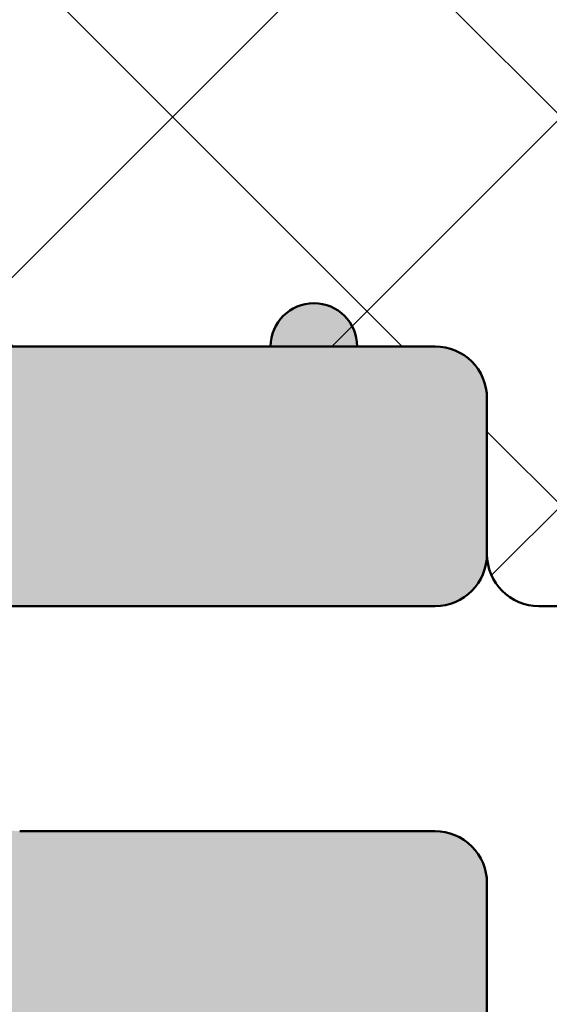
# Model space of a CAD drawing. Units: millimetres. Extents: x -93 to 286, y 20 to 501.
# Drawn here: x 121 to 125, y 326 to 332 of the extents above; entities that cross this region are included whole.
import ezdxf

# ---------------------------------------------------------------- set-up
doc = ezdxf.new("R2010")
doc.units = ezdxf.units.MM
for name, color, linetype, lineweight in [('Dimension (ISO)', 7, 'Continuous', 25), ('Hatch (ISO)', 7, 'Continuous', 18), ('Visible (ISO)', 7, 'Continuous', 50)]:
    doc.layers.add(name, color=color, linetype=linetype, lineweight=lineweight)
doc.styles.add('Note Text (DIN)', font='isocpeur.ttf')
doc.dimstyles.new('Default (DIN)', dxfattribs={"dimtxt": 3.5, "dimasz": 2.5, "dimexe": 3.175, "dimexo": 0.7999999999999999, "dimgap": 0.7999999999999999, "dimtad": 1, "dimrnd": 1e-08, "dimzin": 0, "dimtxsty": 'Note Text (DIN)', "dimcen": 0.09, "dimdle": 10, "dimclrd": 256, "dimclre": 256, "dimclrt": 256, "dimadec": 0, "dimazin": 0, "dimtfac": 1, "dimtmove": 0, "dimatfit": 3, "dimfxl": 1, "dimtolj": 1, "dimtzin": 0, "dimlwd": -1, "dimlwe": -1, "dimarcsym": 0})

# ---------------------------------------------------------------- blocks, each defined once
blk = doc.blocks.new('*D20')
at = {"layer": 'Defpoints', "color": 0, "transparency": 16777216}
for p in [(145.9235409219683, 334.2623163572298), (115.9235409219678, 247.322303707931), (164.9735409219682, 247.322303707931)]:
    blk.add_point(p, dxfattribs=at)
at = {"layer": 'Dimension (ISO)', "transparency": 16777216}
for p, q in [((146.7235409219683, 334.2623163572298), (168.1485409219682, 334.2623163572298)), ((164.9735409219682, 331.7623163572298), (164.9735409219682, 249.822303707931)), ((116.7235409219678, 247.322303707931), (168.1485409219682, 247.322303707931))]:
    blk.add_line(p, q, dxfattribs=at)
for points in [[(164.5568742553016, 331.7623163572298), (165.3902075886349, 331.7623163572298), (164.9735409219682, 334.2623163572298)], [(164.5568742553016, 249.822303707931), (165.3902075886349, 249.822303707931), (164.9735409219682, 247.322303707931)]]:
    blk.add_solid(points, dxfattribs=at)
at = {"layer": 'Dimension (ISO)', "transparency": 16777216, "insert": (160.6735409219683, 288.6923100990767), "char_height": 3.5, "attachment_point": 1, "rotation": 90, "style": 'Note Text (DIN)'}
blk.add_mtext('\\A1;87', dxfattribs=at)

msp = doc.modelspace()

# ---------------------------------------------------------------- hatches: boundary and pattern name
at = {"layer": 'Hatch (ISO)', "true_color": 0xc0c0c0}
h = msp.add_hatch(color=9, dxfattribs=at)
edge = h.paths.add_edge_path()
edge.add_ellipse((123.8735409219678, 334.0223037079398), major_axis=(-4.082320944792475e-15, 0.299999999999998), ratio=1, start_angle=269.9999999999992, end_angle=359.9999999999975)
edge.add_line((123.8735409219678, 334.3223037079399), (69.97354092196777, 334.3223037079399))
edge.add_ellipse((69.97354092196778, 334.0223037079396), major_axis=(-0.2999999999999969, -5.192543969417631e-15), ratio=1, start_angle=270.0000000000007, end_angle=359.9999999999991)
edge.add_line((69.67354092196777, 334.0223037079396), (69.67354092196777, 333.1223037079396))
edge.add_ellipse((69.97354092196778, 333.1223037079395), major_axis=(1.861874895542175e-15, -0.3000000000000025), ratio=1, start_angle=269.9999999999996, end_angle=359.999999999998)
edge.add_line((69.97354092196775, 332.8223037079396), (70.42354092196777, 332.8223037079399))
edge.add_ellipse((70.67354092196778, 332.8223037079398), major_axis=(5.067268657598134e-15, -0.2499999999999991), ratio=1, start_angle=269.9999999999988, end_angle=449.9999999999989)
edge.add_line((70.92354092196777, 332.8223037079398), (74.04927685325586, 332.8223037079398))
edge.add_line((74.04927685325588, 332.8223037079398), (74.87354092196779, 332.8223037079395))
edge.add_ellipse((74.87354092196779, 332.5223037079398), major_axis=(0.2999999999999969, 5.192543969417631e-15), ratio=1, start_angle=0, end_angle=89.99999999999977, ccw=False)
edge.add_line((75.1735409219678, 332.5223037079398), (75.1735409219678, 330.1223037079397))
edge.add_ellipse((74.8735409219678, 330.1223037079397), major_axis=(1.861874895542152e-15, -0.2999999999999936), ratio=1, start_angle=0, end_angle=89.99999999999972, ccw=False)
edge.add_line((74.87354092196779, 329.8223037079398), (74.04927685325588, 329.8223037079398))
edge.add_line((74.04927685325588, 329.8223037079397), (70.92354092196778, 329.8223037079397))
edge.add_ellipse((70.67354092196778, 329.8223037079397), major_axis=(-3.957045632972977e-15, 0.2499999999999991), ratio=1, start_angle=269.9999999999991, end_angle=449.999999999999)
edge.add_line((70.42354092196777, 329.8223037079397), (69.97354092196777, 329.8223037079397))
edge.add_ellipse((69.97354092196778, 329.5223037079397), major_axis=(-0.2999999999999992, -5.192543969417636e-15), ratio=1, start_angle=270.0000000000007, end_angle=359.9999999999991)
edge.add_line((69.67354092196778, 329.5223037079397), (69.67354092196778, 328.6223037079397))
edge.add_ellipse((69.97354092196778, 328.6223037079396), major_axis=(2.97209792016732e-15, -0.299999999999998), ratio=1, start_angle=269.9999999999994, end_angle=359.9999999999986)
edge.add_line((69.97354092196778, 328.3223037079397), (74.54927685325588, 328.3223037079397))
edge.add_ellipse((74.54927685325586, 328.6223037079396), major_axis=(0.2999999999999953, 7.51651870917e-16), ratio=1, start_angle=270.0000000000007, end_angle=315.0000000000005)
edge.add_line((74.76140888761182, 328.4101716735837), (75.07800406196081, 328.7267668479326))
edge.add_ellipse((75.64368948691006, 328.1610814229834), major_axis=(0.5656854249492319, 0.5656854249492376), ratio=1, start_angle=345.0552497696013, end_angle=450.0000000000042, ccw=False)
edge.add_ellipse((70.62354092196782, 325.2562391921715), major_axis=(3.305510124716991, -5.712582849761866), ratio=1, start_angle=59.94475023040172, end_angle=90.00000000000068, ccw=False)
edge.add_line((77.2235409219678, 325.2562391921715), (77.22354092196782, 314.8223037079397))
edge.add_ellipse((77.72354092196782, 314.8223037079397), major_axis=(2.362976142820161e-15, -0.4999999999999938), ratio=1, start_angle=269.9999999999997, end_angle=359.9999999999997)
edge.add_line((77.72354092196782, 314.3223037079397), (78.12354092196784, 314.3223037079396))
edge.add_ellipse((78.12354092196784, 314.8223037079397), major_axis=(0.499999999999996, 1.252753118195009e-15), ratio=1, start_angle=269.9999999999998, end_angle=359.9999999999999)
edge.add_line((78.62354092196783, 314.8223037079397), (78.62354092196783, 315.0955087886966))
edge.add_ellipse((78.32354092196785, 315.0955087886966), major_axis=(3.689240227583664e-15, 0.2999999999999803), ratio=1, start_angle=270.0000000000007, end_angle=300.0000000000022)
edge.add_line((78.58334854310316, 315.2455087886967), (78.46373330083249, 315.4526884656689))
edge.add_ellipse((78.72354092196781, 315.602688465669), major_axis=(-0.1499999999999942, 0.2598076211353126), ratio=1, start_angle=59.99999999997709, end_angle=90.00000000002592, ccw=False)
edge.add_line((78.42354092196783, 315.6026884656691), (78.4235409219679, 316.5062783041553))
edge.add_line((78.42354092196788, 316.5062783041553), (78.42354092196788, 318.7383291117245))
edge.add_line((78.42354092196788, 318.7383291117245), (78.42354092196781, 320.4419189502103))
edge.add_ellipse((78.72354092196778, 320.4419189502103), major_axis=(-6.857878506355297e-15, 0.2999999999999692), ratio=1, start_angle=59.99999999999619, end_angle=89.99999999999869, ccw=False)
edge.add_line((78.46373330083249, 320.5919189502103), (78.58334854310316, 320.7990986271828))
edge.add_ellipse((78.32354092196782, 320.9490986271827), major_axis=(0.1499999999999973, 0.2598076211353311), ratio=1, start_angle=270.0000000000217, end_angle=300.0000000000217)
edge.add_line((78.62354092196782, 320.9490986271828), (78.6235409219678, 325.2562391921716))
edge.add_ellipse((70.62354092196784, 325.2562391921715), major_axis=(-9.496931157181234e-15, 7.999999999999963), ratio=1, start_angle=269.9999999999999, end_angle=307.3695932150276)
edge.add_ellipse((78.17354092196778, 331.0223037079397), major_axis=(-0.9104312393318086, 1.192105263157894), ratio=1, start_angle=322.63040678497543, end_angle=450.00000000000347, ccw=False)
edge.add_line((78.17354092196771, 332.5223037079398), (115.6735409219678, 332.5223037079399))
edge.add_ellipse((115.6735409219678, 331.0223037079397), major_axis=(1.500000000000001, 1.537813305334749e-15), ratio=1, start_angle=322.63040678497265, end_angle=450, ccw=False)
edge.add_ellipse((123.2235409219678, 325.2562391921718), major_axis=(-4.855633276436281, -6.357894736842099), ratio=1, start_angle=270.0000000000008, end_angle=307.3695932150273)
edge.add_line((115.2235409219678, 325.2562391921719), (115.2235409219678, 320.9490986271828))
edge.add_ellipse((115.5235409219678, 320.9490986271829), major_axis=(-2.02390569064589e-15, -0.2999999999999958), ratio=1, start_angle=270.0000000000547, end_angle=300.0000000000003)
edge.add_line((115.2637333008325, 320.799098627183), (115.3833485431031, 320.5919189502105))
edge.add_ellipse((115.1235409219678, 320.4419189502103), major_axis=(0.2598076211353237, 0.1499999999999965), ratio=1, start_angle=329.9999999999778, end_angle=360.0000000000255, ccw=False)
edge.add_line((115.4235409219678, 320.4419189502102), (115.4235409219678, 318.7383291117242))
edge.add_line((115.4235409219677, 318.7383291117242), (115.4235409219677, 316.5062783041556))
edge.add_line((115.4235409219677, 316.5062783041556), (115.4235409219678, 315.6026884656693))
edge.add_ellipse((115.1235409219678, 315.602688465669), major_axis=(1.861874895542141e-15, -0.2999999999999892), ratio=1, start_angle=59.99999999999898, end_angle=90.00000000005389, ccw=False)
edge.add_line((115.3833485431032, 315.452688465669), (115.2637333008325, 315.2455087886968))
edge.add_ellipse((115.5235409219678, 315.0955087886966), major_axis=(-0.1499999999999928, -0.2598076211353133), ratio=1, start_angle=269.9999999999739, end_angle=300.0000000000226)
edge.add_line((115.2235409219678, 315.0955087886965), (115.2235409219678, 314.8223037079397))
edge.add_ellipse((115.7235409219678, 314.8223037079397), major_axis=(1.252753118195009e-15, -0.499999999999996), ratio=1, start_angle=269.9999999999998, end_angle=360.0000000000001)
edge.add_line((115.7235409219678, 314.3223037079397), (116.1235409219678, 314.3223037079399))
edge.add_ellipse((116.1235409219678, 314.8223037079397), major_axis=(0.4999999999999949, 1.252753118195007e-15), ratio=1, start_angle=269.9999999999998, end_angle=359.9999999999999)
edge.add_line((116.6235409219678, 314.8223037079397), (116.6235409219678, 325.2562391921716))
edge.add_ellipse((123.2235409219678, 325.2562391921715), major_axis=(-1.500978450131467e-14, 6.600000000000001), ratio=1, start_angle=59.94475023040229, end_angle=89.99999999999989, ccw=False)
edge.add_ellipse((118.2033923570255, 328.1610814229834), major_axis=(0.4006678939050861, 0.6924342848196261), ratio=1, start_angle=345.05524976958924, end_angle=450.0000000000026, ccw=False)
edge.add_line((118.7690777819748, 328.7267668479327), (119.0856729563237, 328.4101716735841))
edge.add_ellipse((119.2978049906797, 328.6223037079396), major_axis=(0.2121320343559596, -0.2121320343559624), ratio=1, start_angle=269.9999999999571, end_angle=314.999999999997)
edge.add_line((119.2978049906797, 328.3223037079397), (123.8735409219678, 328.3223037079397))
edge.add_ellipse((123.8735409219678, 328.6223037079396), major_axis=(0.2999999999999958, 5.192543969417627e-15), ratio=1, start_angle=270.0000000000007, end_angle=359.9999999999991)
edge.add_line((124.1735409219678, 328.6223037079396), (124.1735409219678, 329.5223037079397))
edge.add_ellipse((123.8735409219678, 329.5223037079397), major_axis=(1.146080139995971e-14, 0.299999999999998), ratio=1, start_angle=270.0000000000022, end_angle=360.0000000000039)
edge.add_line((123.8735409219678, 329.8223037079397), (123.4235409219678, 329.8223037079397))
edge.add_ellipse((123.1735409219678, 329.8223037079397), major_axis=(8.255407637903744e-15, 0.2499999999999991), ratio=1, start_angle=270.0000000000019, end_angle=450.0000000000019)
edge.add_line((122.9235409219678, 329.8223037079397), (119.7978049906795, 329.8223037079397))
edge.add_line((119.7978049906796, 329.8223037079397), (118.9735409219678, 329.8223037079397))
edge.add_ellipse((118.9735409219678, 330.1223037079397), major_axis=(-0.3000000000000014, 3.689240227583611e-15), ratio=1, start_angle=4.092726157978177e-12, end_angle=89.99999999999977, ccw=False)
edge.add_line((118.6735409219678, 330.1223037079397), (118.6735409219678, 332.5223037079398))
edge.add_ellipse((118.9735409219678, 332.5223037079398), major_axis=(-1.861874895542152e-15, 0.2999999999999936), ratio=1, start_angle=0, end_angle=89.99999999999972, ccw=False)
edge.add_line((118.9735409219678, 332.8223037079398), (119.7978049906796, 332.8223037079398))
edge.add_line((119.7978049906796, 332.8223037079398), (122.9235409219678, 332.8223037079398))
edge.add_ellipse((123.1735409219678, 332.8223037079398), major_axis=(-9.3656306625289e-15, -0.2499999999999991), ratio=1, start_angle=270.0000000000021, end_angle=450.0000000000022)
edge.add_line((123.4235409219678, 332.8223037079398), (123.8735409219678, 332.8223037079398))
edge.add_ellipse((123.8735409219678, 333.1223037079399), major_axis=(0.2999999999999992, 5.192543969417636e-15), ratio=1, start_angle=269.9999999999998, end_angle=359.9999999999991)
edge.add_line((124.1735409219678, 333.1223037079399), (124.1735409219678, 334.0223037079399))
at = {"layer": 'Hatch (ISO)', "lineweight": 18}
h = msp.add_hatch(dxfattribs=at)
h.set_pattern_fill('ANSI37', color=256, scale=12.7, style=0)
h.set_pattern_definition([(45, (0, 0), (-1.122532015133644, 1.122532015133644), []), (135, (0, 0), (-1.122532015133644, -1.122532015133644), [])])
edge = h.paths.add_edge_path()
edge.add_line((127.435704685024, 331.7094901837793), (127.1235409219647, 333.2914576916598))
edge.add_line((127.1235409219647, 333.2914576916597), (126.967865486426, 334.0803816794523))
edge.add_ellipse((126.6735409219676, 334.0223037081007), major_axis=(-0.05807797135179715, 0.2943245644584558), ratio=1, start_angle=269.9999999999678, end_angle=348.8374438289621)
edge.add_line((126.6735409219675, 334.3223037081008), (124.4735409219676, 334.3223037081008))
edge.add_ellipse((124.4735409219676, 334.0223037081007), major_axis=(-0.2999999999999997, -5.244195768419643e-16), ratio=1, start_angle=269.9999999999999, end_angle=359.9999999999999)
edge.add_line((124.1735409219676, 334.0223037081007), (124.1735409219676, 333.1223037081007))
edge.add_ellipse((123.8735409219676, 333.1223037081007), major_axis=(3.856416987638804e-16, -0.2999999999999996), ratio=1, start_angle=0, end_angle=89.99999999999989, ccw=False)
edge.add_line((123.8735409219676, 332.8223037081008), (123.4235409219678, 332.8223037081008))
edge.add_line((123.4235409219678, 332.8223037081007), (122.9235409219677, 332.8223037081007))
edge.add_line((122.9235409219677, 332.8223037081007), (119.7978049906795, 332.8223037081007))
edge.add_ellipse((119.7978049906795, 332.5223037081007), major_axis=(-0.2999999999999974, -6.631974549201037e-16), ratio=1, start_angle=270.0000000000007, end_angle=315.0000000000005)
edge.add_line((119.5856729563236, 332.7344357424567), (119.2614088876116, 332.4101716737447))
edge.add_ellipse((119.4735409219676, 332.1980396393888), major_axis=(-0.2121320343559661, -0.2121320343559668), ratio=1, start_angle=270.0000000000047, end_angle=315.000000000005)
edge.add_line((119.1735409219676, 332.1980396393888), (119.1735409219676, 330.4465677768126))
edge.add_ellipse((119.4735409219676, 330.4465677768126), major_axis=(1.08085942607589e-16, -0.2999999999999986), ratio=1, start_angle=270, end_angle=315.0000000000006)
edge.add_line((119.2614088876116, 330.2344357424566), (119.5856729563235, 329.9101716737447))
edge.add_ellipse((119.7978049906795, 330.1223037081006), major_axis=(0.2121320343559651, -0.2121320343559653), ratio=1, start_angle=269.9999999999959, end_angle=314.9999999999949)
edge.add_line((119.7978049906795, 329.8223037081007), (122.9235409219677, 329.8223037081007))
edge.add_line((122.9235409219677, 329.8223037081005), (123.4235409219678, 329.8223037081005))
edge.add_line((123.4235409219678, 329.8223037081005), (123.8735409219676, 329.8223037081005))
edge.add_ellipse((123.8735409219676, 329.5223037081006), major_axis=(0.2999999999999997, 5.938085158810366e-16), ratio=1, start_angle=0, end_angle=90.00000000000068, ccw=False)
edge.add_line((124.1735409219676, 329.5223037081006), (124.1735409219676, 328.6223037081006))
edge.add_ellipse((124.4735409219676, 328.6223037081008), major_axis=(6.631974549201692e-16, -0.2999999999999995), ratio=1, start_angle=270.0000000000542, end_angle=359.9999999999999)
edge.add_line((124.4735409219676, 328.3223037081009), (126.6735409219676, 328.3223037081009))
edge.add_ellipse((126.6735409219676, 328.6223037081008), major_axis=(0.2999999999999975, -4.470255697050528e-16), ratio=1, start_angle=270.0000000000009, end_angle=348.837443828943)
edge.add_line((126.967865486426, 328.5642257367491), (127.1235409219648, 329.3531497245427))
edge.add_line((127.1235409219648, 329.3531497245426), (127.435704685024, 330.935117232422))
edge.add_ellipse((125.4735409219676, 331.3223037081007), major_axis=(0.3871864756786443, 1.962163763056364), ratio=1, start_angle=270.0000000000007, end_angle=292.3251123421155)
at = {"layer": 'Hatch (ISO)', "true_color": 0xc0c0c0}
h = msp.add_hatch(color=9, dxfattribs=at)
edge = h.paths.add_edge_path()
edge.add_line((124.1235409219683, 301.07230370794), (124.1235409219683, 302.1980396391682))
edge.add_line((124.1235409219683, 302.1980396391682), (124.1235409219683, 303.02230370794))
edge.add_ellipse((124.4235409219683, 303.02230370794), major_axis=(-1.843240473692715e-15, 0.2999999999999936), ratio=1, start_angle=0, end_angle=89.99999999999972, ccw=False)
edge.add_line((124.4235409219683, 303.3223037079399), (126.8235409219683, 303.3223037079399))
edge.add_ellipse((126.8235409219683, 303.02230370794), major_axis=(0.2999999999999969, 4.61879803525561e-15), ratio=1, start_angle=0, end_angle=90, ccw=False)
edge.add_line((127.1235409219683, 303.02230370794), (127.1235409219683, 302.1980396391682))
edge.add_line((127.1235409219683, 302.1980396391682), (127.1235409219683, 301.07230370794))
edge.add_ellipse((127.1235409219683, 300.82230370794), major_axis=(-0.2500000000000011, 4.292637151204806e-15), ratio=1, start_angle=269.9999999999999, end_angle=450)
edge.add_line((127.1235409219683, 300.57230370794), (127.1235409219683, 299.82230370794))
edge.add_ellipse((127.6235409219683, 299.82230370794), major_axis=(-4.667684348381655e-16, -0.4999999999999849), ratio=1, start_angle=270.0000000000001, end_angle=360.0000000000001)
edge.add_line((127.6235409219683, 299.3223037079401), (141.3235409219683, 299.32230370794))
edge.add_line((141.3235409219683, 299.3223037079399), (141.7235409219683, 299.3223037079399))
edge.add_ellipse((141.7235409219683, 299.6223037079399), major_axis=(0.3000000000000574, 1.779059367550172e-16), ratio=1, start_angle=269.9999999999999, end_angle=306.8698976458458)
edge.add_line((141.9035409219683, 299.3823037079399), (143.7035409219683, 300.7323037079398))
edge.add_ellipse((143.5235409219683, 300.9723037079398), major_axis=(0.2400000000000017, 0.1799999999999981), ratio=1, start_angle=269.9999999999959, end_angle=323.1301023541582)
edge.add_line((143.8235409219683, 300.9723037079398), (143.8235409219683, 304.0223037079399))
edge.add_ellipse((144.1235409219683, 304.0223037079399), major_axis=(-6.284132572193345e-15, 0.2999999999999936), ratio=1, start_angle=5.115907697472721e-13, end_angle=89.9999999999988, ccw=False)
edge.add_ellipse((144.1235409219683, 304.6223037079399), major_axis=(0.2999999999999969, 1.779059367549813e-16), ratio=1, start_angle=269.9999999999999, end_angle=360.0000000000008)
edge.add_line((144.4235409219683, 304.6223037079399), (144.4235409219683, 305.12230370794))
edge.add_ellipse((144.2235409219683, 305.12230370794), major_axis=(7.652957214539453e-15, 0.1999999999999869), ratio=1, start_angle=270.0000000000022, end_angle=360.0000000000098)
edge.add_ellipse((144.2235409219683, 305.52230370794), major_axis=(-0.2000000000000002, 8.763180239164597e-15), ratio=1, start_angle=2.5011104298755527e-12, end_angle=89.99999999999739, ccw=False)
edge.add_line((144.0235409219683, 305.52230370794), (144.0235409219682, 306.12230370794))
edge.add_ellipse((144.2235409219683, 306.12230370794), major_axis=(-3.449273031712122e-15, 0.1999999999999957), ratio=1, start_angle=0, end_angle=89.99999999999898, ccw=False)
edge.add_ellipse((144.2235409219683, 306.5223037079399), major_axis=(0.2000000000000002, 9.000388154837908e-15), ratio=1, start_angle=270.0000000000025, end_angle=359.9999999999974)
edge.add_line((144.4235409219683, 306.5223037079399), (144.4235409219683, 307.7758935464262))
edge.add_ellipse((144.7235409219683, 307.7758935464262), major_axis=(-1.779059367549109e-16, 0.2999999999998781), ratio=1, start_angle=59.999999999998806, end_angle=90, ccw=False)
edge.add_line((144.463733300833, 307.9258935464261), (145.1833485431036, 309.1723037079398))
edge.add_ellipse((144.9235409219683, 309.3223037079399), major_axis=(0.1499999999999568, 0.2598076211352575), ratio=1, start_angle=269.9999999999771, end_angle=300.0000000000152)
edge.add_line((145.2235409219682, 309.32230370794), (145.2235409219683, 314.0223037079399))
edge.add_ellipse((144.9235409219683, 314.0223037079399), major_axis=(2.04254011249534e-15, 0.2999999999999847), ratio=1, start_angle=270.0000000000004, end_angle=360.0000000000021)
edge.add_line((144.9235409219683, 314.3223037079399), (143.5092270610431, 314.3223037079399))
edge.add_ellipse((143.5092270610431, 314.0223037079399), major_axis=(-0.3000000000000114, -1.779059367549899e-16), ratio=1, start_angle=270.0000000000016, end_angle=357.2)
edge.add_line((143.2095852198407, 314.0369586388786), (143.0235409219758, 310.2330064953519))
edge.add_line((143.0235409219758, 310.2330064953519), (142.9685017472813, 309.1076487770012))
edge.add_ellipse((142.6688599060788, 309.1223037079398), major_axis=(-0.01465493093867548, -0.2996418412024229), ratio=1, start_angle=2.8000000000103, end_angle=90.00000000001347, ccw=False)
edge.add_line((142.6688599060789, 308.8223037079399), (141.7235409219683, 308.8223037079399))
edge.add_ellipse((141.7235409219683, 308.5223037079398), major_axis=(-0.2999999999999936, -1.779059367549794e-16), ratio=1, start_angle=269.9999999999999, end_angle=360.0000000000016)
edge.add_line((141.4235409219683, 308.5223037079398), (141.4235409219683, 302.6223037079397))
edge.add_ellipse((141.1235409219683, 302.62230370794), major_axis=(2.953463498317871e-15, -0.2999999999999936), ratio=1, start_angle=0, end_angle=89.99999999994509, ccw=False)
edge.add_line((141.1235409219683, 302.3223037079401), (138.6235409219683, 302.3223037079401))
edge.add_ellipse((138.6235409219683, 302.62230370794), major_axis=(-0.2999999999999975, -1.779059367549817e-16), ratio=1, start_angle=0, end_angle=90, ccw=False)
edge.add_line((138.3235409219683, 302.62230370794), (138.3235409219683, 309.22230370794))
edge.add_ellipse((138.0235409219683, 309.22230370794), major_axis=(4.262986161745647e-15, 0.2999999999999936), ratio=1, start_angle=270.0000000000008, end_angle=360.0000000000042)
edge.add_line((138.0235409219682, 309.52230370794), (136.6235409219682, 309.52230370794))
edge.add_ellipse((136.6235409219683, 309.22230370794), major_axis=(-0.3000000000000003, -4.618798035255613e-15), ratio=1, start_angle=269.9999999999991, end_angle=360.0000000000008)
edge.add_line((136.3235409219683, 309.22230370794), (136.3235409219683, 302.32230370794))
edge.add_ellipse((135.8235409219683, 302.32230370794), major_axis=(8.516214069042158e-16, -0.4999999999999982), ratio=1, start_angle=0, end_angle=89.99999999999989, ccw=False)
edge.add_line((135.8235409219683, 301.82230370794), (129.4235409219683, 301.8223037079399))
edge.add_ellipse((129.4235409219683, 302.32230370794), major_axis=(-0.4999999999999971, -2.965098945916371e-16), ratio=1, start_angle=0, end_angle=90, ccw=False)
edge.add_line((128.9235409219683, 302.32230370794), (128.9235409219683, 307.02230370794))
edge.add_ellipse((129.4235409219683, 307.02230370794), major_axis=(-2.965098945916376e-16, 0.4999999999999982), ratio=1, start_angle=0, end_angle=90, ccw=False)
edge.add_line((129.4235409219683, 307.52230370794), (132.5235409219683, 307.5223037079398))
edge.add_ellipse((132.5235409219683, 307.8223037079399), major_axis=(0.2999999999999992, 1.779059367549827e-16), ratio=1, start_angle=269.9999999999999, end_angle=359.9999999999999)
edge.add_line((132.8235409219683, 307.8223037079399), (132.8235409219683, 309.22230370794))
edge.add_ellipse((132.5235409219683, 309.22230370794), major_axis=(2.042540112495335e-15, 0.2999999999999936), ratio=1, start_angle=270.0000000000004, end_angle=360.0000000000021)
edge.add_line((132.5235409219683, 309.52230370794), (124.4735409219683, 309.52230370794))
edge.add_ellipse((124.4735409219683, 309.82230370794), major_axis=(-0.2999999999999892, -4.6187980352556e-15), ratio=1, start_angle=0, end_angle=90.0000000000008, ccw=False)
edge.add_line((124.1735409219683, 309.82230370794), (124.1735409219683, 326.72230370794))
edge.add_ellipse((123.8735409219683, 326.72230370794), major_axis=(8.703878260246278e-15, 0.2999999999999847), ratio=1, start_angle=270.0000000000016, end_angle=360.0000000000042)
edge.add_line((123.8735409219683, 327.02230370794), (121.4735409219683, 327.02230370794))
edge.add_ellipse((121.4735409219683, 327.32230370794), major_axis=(-0.2999999999999936, -4.618798035255607e-15), ratio=1, start_angle=0, end_angle=90, ccw=False)
edge.add_ellipse((120.1735409219683, 327.32230370794), major_axis=(-5.930197891832778e-16, 1.000000000000001), ratio=1, start_angle=269.9999999999999, end_angle=450)
edge.add_line((119.1735409219683, 327.32230370794), (119.1735409219683, 326.0223037079401))
edge.add_ellipse((120.1735409219683, 326.0223037079397), major_axis=(-3.847872309317343e-15, -1.00000000000001), ratio=1, start_angle=269.9999999999839, end_angle=360.0000000000005)
edge.add_line((120.1735409219683, 325.0223037079398), (121.1735409219683, 325.0223037079399))
edge.add_ellipse((121.1735409219683, 324.0223037079398), major_axis=(1.000000000000005, 9.474803986184533e-15), ratio=1, start_angle=0, end_angle=90, ccw=False)
edge.add_line((122.1735409219683, 324.0223037079398), (122.1735409219683, 312.32230370794))
edge.add_ellipse((121.1735409219683, 312.32230370794), major_axis=(5.930197891832803e-16, -1.000000000000005), ratio=1, start_angle=0, end_angle=90, ccw=False)
edge.add_line((121.1735409219683, 311.32230370794), (114.6735409219683, 311.3223037079401))
edge.add_ellipse((114.6735409219683, 311.8223037079399), major_axis=(-0.5000000000000027, -2.516955943841953e-15), ratio=1, start_angle=0, end_angle=89.99999999999972, ccw=False)
edge.add_line((114.1735409219683, 311.8223037079399), (114.1735409219683, 314.0732656022631))
edge.add_ellipse((114.6735409219683, 314.0732656022631), major_axis=(4.144382203908959e-15, 0.5000000000000493), ratio=1, start_angle=60.00000000000199, end_angle=90.00000000000051, ccw=False)
edge.add_line((114.240528220076, 314.3232656022632), (115.3565536238605, 316.2562783041553))
edge.add_ellipse((114.9235409219683, 316.5062783041553), major_axis=(0.2500000000000011, 0.4330127018922149), ratio=1, start_angle=269.9999999999938, end_angle=299.9999999999963)
edge.add_line((115.4235409219683, 316.5062783041553), (115.4235409219683, 318.7383291117245))
edge.add_ellipse((114.9235409219683, 318.7383291117245), major_axis=(6.364828253159281e-15, 0.5000000000000338), ratio=1, start_angle=270.0000000000007, end_angle=300.0000000000014)
edge.add_line((115.3565536238605, 318.9883291117245), (114.5575155181838, 320.3723037079399))
edge.add_ellipse((115.4235409219683, 320.8723037079399), major_axis=(-0.5000000000000385, 0.8660254037845134), ratio=1, start_angle=60.00000000000381, end_angle=90.00000000000603, ccw=False)
edge.add_line((114.4235409219682, 320.8723037079399), (114.4235409219683, 322.02230370794))
edge.add_ellipse((113.4235409219683, 322.02230370794), major_axis=(-5.033911887683909e-15, 1.00000000000001), ratio=1, start_angle=269.9999999999997, end_angle=359.9999999999992)
edge.add_line((113.4235409219683, 323.0223037079401), (107.9235409219683, 323.02230370794))
edge.add_ellipse((107.9235409219683, 322.5223037079398), major_axis=(-0.4999999999999982, 1.923936154658675e-15), ratio=1, start_angle=269.9999999999999, end_angle=360.0000000000002)
edge.add_line((107.4235409219683, 322.5223037079398), (107.4235409219683, 321.5223037079399))
edge.add_ellipse((107.8235409219683, 321.5223037079398), major_axis=(2.372079156733111e-16, -0.4000000000000004), ratio=1, start_angle=269.9999999999999, end_angle=450)
edge.add_line((108.2235409219683, 321.5223037079398), (111.8735409219683, 321.5223037079398))
edge.add_ellipse((111.8735409219683, 321.2223037079399), major_axis=(0.3000000000000025, 1.779059367549847e-16), ratio=1, start_angle=0, end_angle=90.0000000000004, ccw=False)
edge.add_line((112.1735409219683, 321.2223037079399), (112.1735409219683, 318.62230370794))
edge.add_ellipse((111.8735409219683, 318.62230370794), major_axis=(1.77905936754982e-16, -0.299999999999998), ratio=1, start_angle=0, end_angle=90, ccw=False)
edge.add_line((111.8735409219683, 318.32230370794), (101.4235409219689, 318.32230370794))
edge.add_line((101.4235409219689, 318.32230370794), (98.97354092196885, 318.32230370794))
edge.add_line((98.97354092196885, 318.32230370794), (98.43174276960605, 318.32230370794))
edge.add_ellipse((98.43174276960603, 318.02230370794), major_axis=(-0.2999999999999781, 3.707874649433078e-15), ratio=1, start_angle=270, end_angle=292.5000000000023)
edge.add_line((98.31693773989653, 318.2994675676933), (97.03834595167784, 317.7698575082742))
edge.add_ellipse((96.9235409219683, 318.0470213680276), major_axis=(-0.277163859753391, -0.1148050297095276), ratio=1, start_angle=45.00000000000159, end_angle=90.00000000000063, ccw=False)
edge.add_line((96.80873589225877, 317.7698575082742), (95.53014410404006, 318.2994675676933))
edge.add_ellipse((95.41533907433055, 318.02230370794), major_axis=(-0.2771638597533667, 0.1148050297095223), ratio=1, start_angle=270.0000000000016, end_angle=292.5000000000028)
edge.add_line((95.41533907433055, 318.3223037079399), (94.87354092196904, 318.3223037079399))
edge.add_line((94.87354092196902, 318.32230370794), (92.42354092196898, 318.32230370794))
edge.add_line((92.42354092196898, 318.32230370794), (81.9735409219683, 318.32230370794))
edge.add_ellipse((81.9735409219683, 318.62230370794), major_axis=(-0.299999999999998, -1.77905936754982e-16), ratio=1, start_angle=0, end_angle=90, ccw=False)
edge.add_line((81.6735409219683, 318.62230370794), (81.6735409219683, 321.2223037079399))
edge.add_ellipse((81.9735409219683, 321.2223037079399), major_axis=(4.262986161745645e-15, 0.3000000000000003), ratio=1, start_angle=1.5916157281026244e-12, end_angle=90.0000000000008, ccw=False)
edge.add_line((81.9735409219683, 321.5223037079398), (85.6235409219683, 321.5223037079398))
edge.add_ellipse((86.0235409219683, 321.5223037079398), major_axis=(2.372079156733111e-16, -0.4000000000000004), ratio=1, start_angle=269.9999999999999, end_angle=450)
edge.add_line((86.42354092196828, 321.5223037079398), (86.42354092196828, 322.5223037079398))
edge.add_ellipse((85.9235409219683, 322.5223037079398), major_axis=(-2.965098945916363e-16, 0.499999999999996), ratio=1, start_angle=269.9999999999999, end_angle=360.0000000000002)
edge.add_line((85.9235409219683, 323.0223037079398), (80.4235409219683, 323.02230370794))
edge.add_ellipse((80.4235409219683, 322.02230370794), major_axis=(-1.00000000000001, -5.033911887683909e-15), ratio=1, start_angle=269.9999999999999, end_angle=359.9999999999997)
edge.add_line((79.42354092196828, 322.02230370794), (79.42354092196828, 320.8723037079399))
edge.add_ellipse((78.42354092196825, 320.8723037079399), major_axis=(-8.288764407817907e-15, -1.000000000000119), ratio=1, start_angle=60.00000000000159, end_angle=90.00000000000051, ccw=False)
edge.add_line((79.2895663257528, 320.3723037079399), (78.49052822007607, 318.9883291117243))
edge.add_ellipse((78.92354092196828, 318.7383291117245), major_axis=(-0.2500000000000166, -0.4330127018922483), ratio=1, start_angle=270.0000000000227, end_angle=299.9999999999959)
edge.add_line((78.42354092196827, 318.7383291117245), (78.4235409219683, 316.5062783041556))
edge.add_ellipse((78.92354092196828, 316.5062783041553), major_axis=(-1.923936154658681e-15, -0.4999999999999893), ratio=1, start_angle=269.9999999999677, end_angle=300.0000000000003)
edge.add_line((78.49052822007609, 316.2562783041553), (79.60655362386052, 314.3232656022635))
edge.add_ellipse((79.17354092196828, 314.0732656022631), major_axis=(0.2500000000000193, -0.4330127018922658), ratio=1, start_angle=60.000000000004775, end_angle=90.00000000003308, ccw=False)
edge.add_line((79.67354092196831, 314.0732656022632), (79.67354092196828, 311.8223037079399))
edge.add_ellipse((79.1735409219683, 311.8223037079399), major_axis=(2.516955943841953e-15, -0.5000000000000027), ratio=1, start_angle=0, end_angle=89.99999999999972, ccw=False)
edge.add_line((79.1735409219683, 311.3223037079399), (72.67354092196831, 311.3223037079401))
edge.add_ellipse((72.67354092196831, 312.32230370794), major_axis=(-1.000000000000005, -5.930197891832803e-16), ratio=1, start_angle=0, end_angle=90.00000000000023, ccw=False)
edge.add_line((71.6735409219683, 312.32230370794), (71.6735409219683, 324.0223037079399))
edge.add_ellipse((72.6735409219683, 324.0223037079398), major_axis=(-9.474803986184533e-15, 1.000000000000005), ratio=1, start_angle=0, end_angle=89.99999999999949, ccw=False)
edge.add_line((72.67354092196831, 325.0223037079399), (73.67354092196828, 325.0223037079398))
edge.add_ellipse((73.67354092196828, 326.0223037079397), major_axis=(1.000000000000005, 5.930197891832803e-16), ratio=1, start_angle=269.9999999999999, end_angle=360.0000000000005)
edge.add_line((74.6735409219683, 326.0223037079398), (74.6735409219683, 327.3223037079398))
edge.add_ellipse((73.67354092196828, 327.32230370794), major_axis=(-5.930197891832778e-16, 1.000000000000001), ratio=1, start_angle=269.9999999999837, end_angle=450)
edge.add_ellipse((72.3735409219683, 327.32230370794), major_axis=(4.618798035255607e-15, -0.2999999999999936), ratio=1, start_angle=0, end_angle=89.99999999999909, ccw=False)
edge.add_line((72.37354092196827, 327.0223037079401), (69.97354092196828, 327.0223037079401))
edge.add_ellipse((69.97354092196828, 326.72230370794), major_axis=(-0.2999999999999803, 4.262986161745655e-15), ratio=1, start_angle=269.9999999999999, end_angle=360.0000000000024)
edge.add_line((69.6735409219683, 326.72230370794), (69.67354092196828, 309.82230370794))
edge.add_ellipse((69.3735409219683, 309.82230370794), major_axis=(6.839244084505914e-15, -0.2999999999999892), ratio=1, start_angle=0, end_angle=89.99999999999869, ccw=False)
edge.add_line((69.37354092196829, 309.5223037079401), (61.32354092196832, 309.5223037079401))
edge.add_ellipse((61.32354092196833, 309.22230370794), major_axis=(-0.299999999999998, 4.262986161745644e-15), ratio=1, start_angle=269.9999999999999, end_angle=360.0000000000024)
edge.add_line((61.02354092196833, 309.22230370794), (61.02354092196833, 307.8223037079399))
edge.add_ellipse((61.32354092196833, 307.8223037079399), major_axis=(-9.323170878701744e-16, -0.299999999999998), ratio=1, start_angle=270.0000000000002, end_angle=360.0000000000002)
edge.add_line((61.32354092196833, 307.5223037079399), (64.42354092196831, 307.5223037079399))
edge.add_ellipse((64.42354092196831, 307.02230370794), major_axis=(0.499999999999996, 2.965098945916363e-16), ratio=1, start_angle=0, end_angle=90, ccw=False)
edge.add_line((64.92354092196831, 307.02230370794), (64.92354092196831, 302.32230370794))
edge.add_ellipse((64.42354092196831, 302.32230370794), major_axis=(1.961844431529372e-15, -0.4999999999999982), ratio=1, start_angle=0, end_angle=89.99999999999977, ccw=False)
edge.add_line((64.4235409219683, 301.82230370794), (58.02354092196833, 301.8223037079399))
edge.add_ellipse((58.02354092196833, 302.32230370794), major_axis=(-0.4999999999999977, -2.965098945916372e-16), ratio=1, start_angle=0, end_angle=90, ccw=False)
edge.add_line((57.52354092196833, 302.32230370794), (57.52354092196833, 309.22230370794))
edge.add_ellipse((57.22354092196832, 309.22230370794), major_axis=(-1.779059367549847e-16, 0.3000000000000025), ratio=1, start_angle=269.9999999999999, end_angle=359.9999999999991)
edge.add_line((57.22354092196834, 309.52230370794), (55.82354092196834, 309.52230370794))
edge.add_ellipse((55.82354092196833, 309.22230370794), major_axis=(-0.2999999999999947, 8.703878260246272e-15), ratio=1, start_angle=269.9999999999999, end_angle=360.0000000000016)
edge.add_line((55.52354092196833, 309.22230370794), (55.52354092196834, 302.62230370794))
edge.add_ellipse((55.22354092196834, 302.62230370794), major_axis=(5.173909547568191e-15, -0.3000000000000025), ratio=1, start_angle=0, end_angle=89.99999999999898, ccw=False)
edge.add_line((55.22354092196834, 302.32230370794), (52.72354092196834, 302.32230370794))
edge.add_ellipse((52.72354092196832, 302.6223037079397), major_axis=(-0.2999999999999963, -9.059690133756232e-15), ratio=1, start_angle=0, end_angle=90, ccw=False)
edge.add_line((52.42354092196833, 302.6223037079397), (52.42354092196833, 308.5223037079398))
edge.add_ellipse((52.12354092196833, 308.5223037079395), major_axis=(4.262986161745647e-15, 0.2999999999999936), ratio=1, start_angle=270.0000000000551, end_angle=360.0000000000024)
edge.add_line((52.12354092196833, 308.8223037079395), (51.1782219378578, 308.8223037079395))
edge.add_ellipse((51.17822193785781, 309.1223037079395), major_axis=(-0.3000000000000103, 8.703878260246263e-15), ratio=1, start_angle=2.800000000003422, end_angle=90, ccw=False)
edge.add_line((50.87858009665537, 309.1076487770008), (50.82354092196828, 310.2330064951987))
edge.add_line((50.82354092196827, 310.2330064951987), (50.63749662409592, 314.0369586388782))
edge.add_ellipse((50.33785478289347, 314.0223037079396), major_axis=(-0.01465493093868915, 0.2996418412024492), ratio=1, start_angle=269.9999999999856, end_angle=357.1999999999805)
edge.add_line((50.33785478289357, 314.3223037079396), (48.9235409219683, 314.3223037079396))
edge.add_ellipse((48.92354092196831, 314.0223037079396), major_axis=(-0.2999999999999913, 8.703878260246274e-15), ratio=1, start_angle=270.0000000000016, end_angle=360.0000000000016)
edge.add_line((48.62354092196831, 314.0223037079396), (48.62354092196832, 309.3223037079396))
edge.add_ellipse((48.92354092196832, 309.3223037079396), major_axis=(2.398351986005246e-15, -0.2999999999999137), ratio=1, start_angle=269.9999999999995, end_angle=299.9999999999987)
edge.add_line((48.66373330083306, 309.1723037079396), (49.38334854310366, 307.925893546426))
edge.add_ellipse((49.12354092196836, 307.7758935464259), major_axis=(0.1499999999999459, -0.2598076211352218), ratio=1, start_angle=59.99999999998488, end_angle=90.00000000002461, ccw=False)
edge.add_line((49.42354092196823, 307.7758935464258), (49.42354092196832, 306.5223037079396))
edge.add_ellipse((49.62354092196833, 306.5223037079396), major_axis=(1.186039578366582e-16, -0.2000000000000046), ratio=1, start_angle=269.9999999999999, end_angle=359.9999999999974)
edge.add_ellipse((49.62354092196833, 306.1223037079397), major_axis=(0.1999999999999968, 9.000388154837906e-15), ratio=1, start_angle=0, end_angle=90, ccw=False)
edge.add_line((49.82354092196833, 306.1223037079397), (49.82354092196834, 305.5223037079397))
edge.add_ellipse((49.62354092196834, 305.5223037079397), major_axis=(-8.763180239164608e-15, -0.1999999999999869), ratio=1, start_angle=2.5011104298755527e-12, end_angle=90.00000000000261, ccw=False)
edge.add_ellipse((49.62354092196833, 305.1223037079397), major_axis=(-0.1999999999999913, 8.763180239164602e-15), ratio=1, start_angle=269.9999999999974, end_angle=360.0000000000114)
edge.add_line((49.42354092196833, 305.1223037079397), (49.42354092196833, 304.6223037079394))
edge.add_ellipse((49.72354092196832, 304.6223037079396), major_axis=(-9.32317087870172e-16, -0.3000000000000025), ratio=1, start_angle=270.0000000000545, end_angle=359.9999999999985)
edge.add_ellipse((49.72354092196831, 304.0223037079396), major_axis=(0.2999999999999919, 1.779059367549784e-16), ratio=1, start_angle=0, end_angle=90, ccw=False)
edge.add_line((50.02354092196831, 304.0223037079396), (50.02354092196832, 300.9723037079395))
edge.add_ellipse((50.32354092196837, 300.9723037079395), major_axis=(1.905169735538269e-14, -0.3000000000000647), ratio=1, start_angle=269.9999999999964, end_angle=323.1301023541454)
edge.add_line((50.1435409219683, 300.7323037079395), (51.9435409219683, 299.3823037079396))
edge.add_ellipse((52.1235409219683, 299.6223037079396), major_axis=(0.2400000000000436, -0.1800000000000423), ratio=1, start_angle=270.0000000000026, end_angle=306.8698976458421)
edge.add_line((52.12354092196829, 299.3223037079396), (52.52354092196776, 299.3223037079396))
edge.add_line((52.52354092196776, 299.3223037079396), (66.22354092196831, 299.3223037079396))
edge.add_ellipse((66.22354092196831, 299.82230370794), major_axis=(0.499999999999984, 2.965098945916292e-16), ratio=1, start_angle=269.9999999999999, end_angle=359.9999999999999)
edge.add_line((66.7235409219683, 299.82230370794), (66.72354092196831, 300.5723037079399))
edge.add_ellipse((66.7235409219683, 300.82230370794), major_axis=(0.2499999999999988, 1.482549472958186e-16), ratio=1, start_angle=270.000000000001, end_angle=450)
edge.add_line((66.7235409219683, 301.07230370794), (66.72354092196834, 302.1980396391682))
edge.add_line((66.72354092196834, 302.1980396391682), (66.7235409219683, 303.02230370794))
edge.add_ellipse((67.02354092196829, 303.02230370794), major_axis=(-1.843240473692715e-15, 0.2999999999999936), ratio=1, start_angle=0, end_angle=89.99999999999972, ccw=False)
edge.add_line((67.0235409219683, 303.3223037079399), (69.4235409219683, 303.3223037079399))
edge.add_ellipse((69.42354092196831, 303.02230370794), major_axis=(0.2999999999999969, 4.61879803525561e-15), ratio=1, start_angle=0, end_angle=90, ccw=False)
edge.add_line((69.72354092196831, 303.02230370794), (69.72354092196832, 302.1980396391682))
edge.add_line((69.72354092196831, 302.1980396391682), (69.7235409219683, 301.07230370794))
edge.add_ellipse((69.7235409219683, 300.82230370794), major_axis=(-0.2500000000000011, 4.292637151204806e-15), ratio=1, start_angle=269.9999999999999, end_angle=450)
edge.add_line((69.7235409219683, 300.57230370794), (69.7235409219683, 299.82230370794))
edge.add_ellipse((70.2235409219683, 299.82230370794), major_axis=(-4.667684348381655e-16, -0.4999999999999849), ratio=1, start_angle=270.0000000000001, end_angle=360.0000000000001)
edge.add_line((70.2235409219683, 299.3223037079401), (70.92354092196793, 299.32230370794))
edge.add_line((70.92354092196794, 299.3223037079399), (93.42354092196831, 299.3223037079399))
edge.add_ellipse((93.4235409219683, 299.82230370794), major_axis=(0.5000000000000003, 8.516214069042171e-16), ratio=1, start_angle=269.9999999999999, end_angle=359.9999999999999)
edge.add_line((93.92354092196831, 299.82230370794), (93.92354092196831, 309.0223037079399))
edge.add_ellipse((94.2235409219683, 309.0223037079399), major_axis=(-1.779059367549843e-16, 0.3000000000000019), ratio=1, start_angle=-1.1368683772161603e-13, end_angle=90, ccw=False)
edge.add_line((94.2235409219683, 309.3223037079399), (94.67354092196892, 309.3223037079399))
edge.add_line((94.67354092196892, 309.3223037079399), (99.17354092196895, 309.3223037079399))
edge.add_line((99.17354092196895, 309.3223037079399), (99.6235409219683, 309.3223037079399))
edge.add_ellipse((99.6235409219683, 309.0223037079399), major_axis=(0.299999999999998, 1.77905936754982e-16), ratio=1, start_angle=0, end_angle=90, ccw=False)
edge.add_line((99.92354092196831, 309.0223037079399), (99.92354092196831, 299.82230370794))
edge.add_ellipse((100.4235409219683, 299.82230370794), major_axis=(3.658988336307112e-16, -0.5000000000000004), ratio=1, start_angle=269.9999999999999, end_angle=359.9999999999999)
edge.add_line((100.4235409219683, 299.32230370794), (122.9235409219681, 299.3223037079399))
edge.add_line((122.9235409219681, 299.3223037079399), (123.6235409219683, 299.3223037079399))
edge.add_ellipse((123.6235409219683, 299.82230370794), major_axis=(0.499999999999984, 2.965098945916292e-16), ratio=1, start_angle=269.9999999999999, end_angle=359.9999999999999)
edge.add_line((124.1235409219683, 299.82230370794), (124.1235409219683, 300.5723037079399))
edge.add_ellipse((124.1235409219683, 300.82230370794), major_axis=(0.2499999999999988, 1.482549472958186e-16), ratio=1, start_angle=270.000000000001, end_angle=450.000000000001)
edge = h.paths.add_edge_path(flags=0)
edge.add_line((66.72354092196828, 305.12230370794), (66.72354092196828, 307.2223037079401))
edge.add_ellipse((67.02354092196829, 307.2223037079398), major_axis=(2.04254011249533e-15, 0.299999999999998), ratio=1, start_angle=2.1032064978498966e-12, end_angle=89.99999999994611, ccw=False)
edge.add_line((67.02354092196828, 307.5223037079398), (71.17354092196831, 307.5223037079398))
edge.add_ellipse((71.17354092196832, 308.02230370794), major_axis=(0.4999999999999893, -4.144382203908994e-15), ratio=1, start_angle=269.9999999999999, end_angle=360.0000000000015)
edge.add_line((71.67354092196831, 308.02230370794), (71.67354092196831, 309.0223037079399))
edge.add_ellipse((71.97354092196831, 309.0223037079399), major_axis=(-6.839244084505923e-15, 0.299999999999998), ratio=1, start_angle=0, end_angle=89.99999999999869, ccw=False)
edge.add_line((71.97354092196831, 309.3223037079399), (80.1735409219683, 309.3223037079399))
edge.add_ellipse((80.17354092196828, 308.8223037079401), major_axis=(0.5000000000000004, 2.965098945916389e-16), ratio=1, start_angle=292.02431283704095, end_angle=449.9999999999997, ccw=False)
edge.add_ellipse((80.4735409219683, 308.0806838592302), major_axis=(-0.2781074432660847, -0.1125000000000023), ratio=1, start_angle=269.9999999999818, end_angle=337.9756871629521)
edge.add_line((80.17354092196831, 308.0806838592303), (80.17354092196831, 301.3223037079399))
edge.add_ellipse((79.67354092196831, 301.3223037079401), major_axis=(4.182290480779688e-15, -0.5000000000000004), ratio=1, start_angle=0, end_angle=89.99999999996697, ccw=False)
edge.add_line((79.6735409219683, 300.8223037079401), (71.7235409219683, 300.82230370794))
edge.add_ellipse((71.72354092196828, 301.3223037079401), major_axis=(-0.4999999999999973, -2.965098945916371e-16), ratio=1, start_angle=0, end_angle=90.00000000000102, ccw=False)
edge.add_line((71.22354092196828, 301.3223037079401), (71.22354092196828, 304.3223037079399))
edge.add_ellipse((70.7235409219683, 304.3223037079399), major_axis=(1.923936154658675e-15, 0.4999999999999982), ratio=1, start_angle=270.0000000000002, end_angle=360.0000000000007)
edge.add_line((70.7235409219683, 304.8223037079399), (67.02354092196829, 304.82230370794))
edge.add_ellipse((67.02354092196828, 305.12230370794), major_axis=(-0.3000000000000058, -1.779059367549866e-16), ratio=1, start_angle=0, end_angle=90, ccw=False)
edge = h.paths.add_edge_path(flags=0)
edge.add_line((91.9235409219683, 300.82230370794), (82.1735409219683, 300.82230370794))
edge.add_ellipse((82.1735409219683, 301.3223037079401), major_axis=(-0.500000000000004, 1.923936154658672e-15), ratio=1, start_angle=6.821210263296962e-13, end_angle=89.99999999999972, ccw=False)
edge.add_line((81.67354092196831, 301.3223037079401), (81.67354092196831, 308.0806838592305))
edge.add_ellipse((81.3735409219683, 308.0806838592302), major_axis=(-6.839244084505926e-15, 0.3000000000000069), ratio=1, start_angle=270.000000000053, end_angle=337.9756871629539)
edge.add_ellipse((81.6735409219683, 308.8223037079401), major_axis=(-0.4635124054434805, 0.1874999999999959), ratio=1, start_angle=314.04862567408, end_angle=450.00000000001205, ccw=False)
edge.add_ellipse((81.3735409219683, 309.5639235566496), major_axis=(0.2781074432660833, 0.1125), ratio=1, start_angle=270.0000000000077, end_angle=337.9756871629525)
edge.add_line((81.6735409219683, 309.5639235566496), (81.6735409219683, 314.82230370794))
edge.add_ellipse((82.1735409219683, 314.82230370794), major_axis=(-2.965098945916363e-16, 0.499999999999996), ratio=1, start_angle=0, end_angle=90, ccw=False)
edge.add_line((82.1735409219683, 315.32230370794), (95.1735409219689, 315.3223037079399))
edge.add_line((95.1735409219689, 315.3223037079399), (98.67354092196884, 315.3223037079399))
edge.add_line((98.67354092196884, 315.3223037079399), (111.6735409219683, 315.3223037079399))
edge.add_ellipse((111.6735409219683, 314.82230370794), major_axis=(0.499999999999996, -1.923936154658677e-15), ratio=1, start_angle=2.2737367544323206e-13, end_angle=90.00000000000023, ccw=False)
edge.add_line((112.1735409219683, 314.82230370794), (112.1735409219683, 309.5639235566496))
edge.add_ellipse((112.4735409219683, 309.5639235566496), major_axis=(-2.04254011249533e-15, -0.299999999999998), ratio=1, start_angle=270.0000000000004, end_angle=337.9756871629583)
edge.add_ellipse((112.1735409219683, 308.8223037079401), major_axis=(0.4635124054434793, -0.1874999999999958), ratio=1, start_angle=314.0486256740793, end_angle=449.99999999999915, ccw=False)
edge.add_ellipse((112.4735409219683, 308.0806838592302), major_axis=(-0.2781074432660847, -0.1125000000000023), ratio=1, start_angle=269.9999999999871, end_angle=337.9756871629521)
edge.add_line((112.1735409219683, 308.0806838592303), (112.1735409219683, 301.3223037079399))
edge.add_ellipse((111.6735409219683, 301.3223037079401), major_axis=(-2.201491910814961e-15, -0.5000000000000049), ratio=1, start_angle=7.958078640513122e-13, end_angle=89.99999999996771, ccw=False)
edge.add_line((111.6735409219683, 300.8223037079401), (101.9235409219683, 300.82230370794))
edge.add_ellipse((101.9235409219683, 301.3223037079401), major_axis=(-0.5000000000000004, -2.965098945916389e-16), ratio=1, start_angle=0, end_angle=90.00000000000011, ccw=False)
edge.add_line((101.4235409219683, 301.3223037079401), (101.4235409219683, 310.0198420194015))
edge.add_ellipse((100.6210792334297, 310.0198420194012), major_axis=(-4.758756613648405e-16, 0.8024616885386393), ratio=1, start_angle=270.0000000000202, end_angle=359.9999999999999)
edge.add_line((100.6210792334297, 310.8223037079399), (99.17354092196895, 310.82230370794))
edge.add_line((99.17354092196895, 310.82230370794), (94.67354092196906, 310.82230370794))
edge.add_line((94.67354092196906, 310.82230370794), (93.22600261050694, 310.82230370794))
edge.add_ellipse((93.22600261050694, 310.0198420194012), major_axis=(-0.8024616885386404, -2.696321710615154e-15), ratio=1, start_angle=270.0000000000001, end_angle=359.9999999999992)
edge.add_line((92.42354092196831, 310.0198420194012), (92.42354092196831, 301.3223037079398))
edge.add_ellipse((91.9235409219683, 301.3223037079401), major_axis=(1.895413843535008e-17, -0.500000000000001), ratio=1, start_angle=1.1368683772161603e-13, end_angle=89.99999999996737, ccw=False)
edge = h.paths.add_edge_path(flags=0)
edge.add_ellipse((123.1235409219683, 304.3223037079399), major_axis=(-0.499999999999996, -2.965098945916363e-16), ratio=1, start_angle=269.9999999999999, end_angle=359.9999999999999)
edge.add_line((122.6235409219683, 304.3223037079399), (122.6235409219683, 301.3223037079401))
edge.add_ellipse((122.1235409219683, 301.3223037079401), major_axis=(1.129177163060505e-15, -0.4999999999999982), ratio=1, start_angle=0, end_angle=89.99999999999989, ccw=False)
edge.add_line((122.1235409219683, 300.8223037079401), (114.1735409219683, 300.82230370794))
edge.add_ellipse((114.1735409219683, 301.3223037079401), major_axis=(-0.5000000000000002, -2.516955943841952e-15), ratio=1, start_angle=0, end_angle=89.99999999999949, ccw=False)
edge.add_line((113.6735409219683, 301.3223037079401), (113.6735409219683, 308.0806838592305))
edge.add_ellipse((113.3735409219683, 308.0806838592302), major_axis=(-6.839244084505926e-15, 0.3000000000000069), ratio=1, start_angle=270.000000000053, end_angle=337.9756871629539)
edge.add_ellipse((113.6735409219683, 308.8223037079401), major_axis=(-0.4635124054434805, 0.1874999999999959), ratio=1, start_angle=292.0243128370378, end_angle=450.00000000001205, ccw=False)
edge.add_line((113.6735409219683, 309.3223037079401), (121.8735409219683, 309.3223037079399))
edge.add_ellipse((121.8735409219683, 309.0223037079399), major_axis=(0.3000000000000069, -8.703878260246264e-15), ratio=1, start_angle=1.5916157281026244e-12, end_angle=90, ccw=False)
edge.add_line((122.1735409219683, 309.0223037079399), (122.1735409219683, 308.02230370794))
edge.add_ellipse((122.6735409219683, 308.02230370794), major_axis=(-6.364828253159305e-15, -0.4999999999999893), ratio=1, start_angle=270.0000000000007, end_angle=360.0000000000023)
edge.add_line((122.6735409219683, 307.52230370794), (126.8235409219683, 307.5223037079398))
edge.add_ellipse((126.8235409219683, 307.2223037079398), major_axis=(0.2999999999999958, -4.262986161745646e-15), ratio=1, start_angle=2.5011104298755527e-12, end_angle=90, ccw=False)
edge.add_line((127.1235409219683, 307.2223037079398), (127.1235409219683, 305.1223037079397))
edge.add_ellipse((126.8235409219683, 305.12230370794), major_axis=(-5.373209186370802e-15, -0.3000000000000025), ratio=1, start_angle=2.6716406864579767e-12, end_angle=89.9999999999468, ccw=False)
edge.add_line((126.8235409219683, 304.82230370794), (123.1235409219683, 304.8223037079399))

# ---------------------------------------------------------------- linework, layer by layer
at = {"layer": 'Visible (ISO)'}
for p, q in [((122.9235409219676, 329.8223037079396), (118.9735409219676, 329.8223037079396)), ((119.7978049906795, 329.8223037081004), (123.8735409219676, 329.8223037081004)), ((123.8735409219676, 329.8223037079396), (123.4235409219676, 329.8223037079396)), ((124.1735409219676, 328.6223037079396), (124.1735409219676, 329.5223037079396)), ((124.1735409219676, 329.5223037081005), (124.1735409219676, 328.6223037081007)), ((119.2978049906796, 328.3223037079396), (123.8735409219676, 328.3223037079396)), ((124.4735409219676, 328.3223037081007), (126.6735409219676, 328.3223037081007)), ((123.8735409219682, 327.02230370794), (121.4735409219682, 327.02230370794)), ((124.1735409219682, 309.82230370794), (124.1735409219682, 326.72230370794))]:
    msp.add_line(p, q, dxfattribs=at)
for centre, radius, start, end in [((123.1735409219676, 329.8223037079398), 0.2499999999999984, 0, 180), ((123.8735409219676, 329.5223037079398), 0.2999999999999972, 0, 90), ((123.8735409219676, 329.5223037081006), 0.3, 0, 90), ((123.8735409219676, 328.6223037079398), 0.2999999999999949, 270, 0), ((124.4735409219676, 328.6223037081005), 0.2999999999999995, 180, 270), ((123.8735409219682, 326.7223037079399), 0.2999999999999864, 0, 90.00000000000341)]:
    msp.add_arc(centre, radius, start, end, dxfattribs=at)

# ---------------------------------------------------------------- dimensions: what is measured, and where the dimension line sits
at = {"layer": 'Dimension (ISO)'}
dim = msp.add_linear_dim(base=(164.9735409219682, 247.322303707931), p1=(145.9235409219683, 334.2623163572297), p2=(115.9235409219677, 247.3223037079309), angle=270, dimstyle='Default (DIN)', override={"dimgap": 0.7999999999999999, "dimdec": 0, "dimtol": 0, "dimlim": 0, "dimtp": 0, "dimtm": -0, "dimtdec": 2, "dimtofl": 0, "dimatfit": 1}, dxfattribs=at)
dim.commit()
dim.dimension.update_dxf_attribs({"geometry": '*D20', "text_midpoint": (164.9735409219683, 290.7923100325803), "dimtype": 160})

doc.saveas('drawing.dxf')
